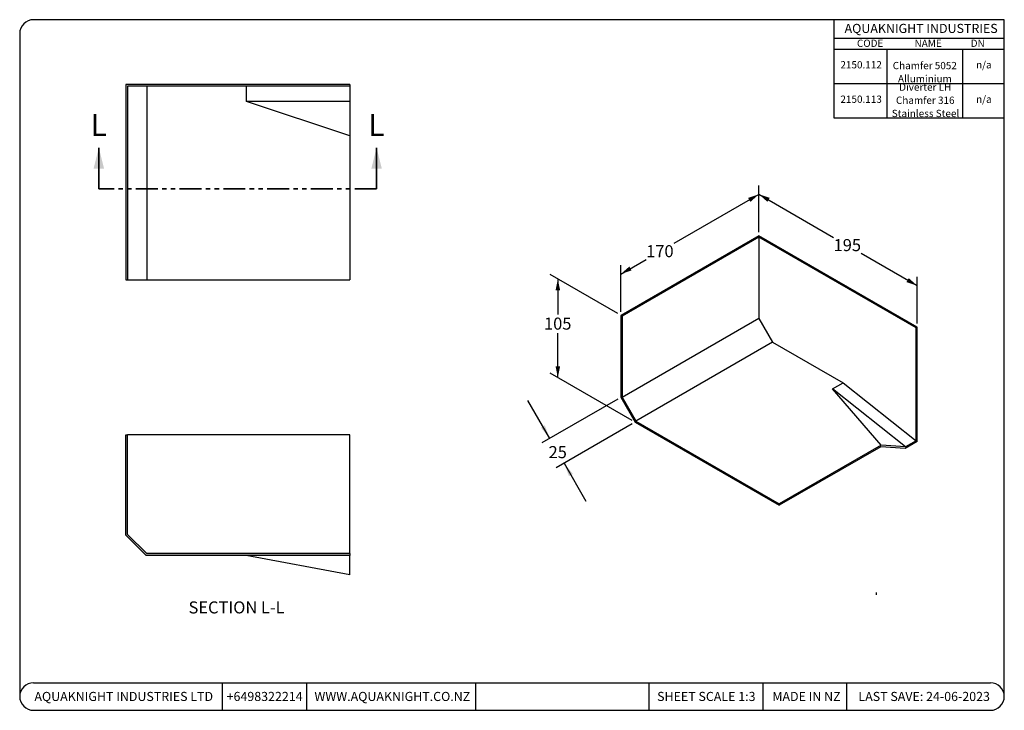
# Model space of a CAD drawing. Units: millimetres. Extents: x 5 to 290, y 5 to 205.
import ezdxf

# ---------------------------------------------------------------- set-up
doc = ezdxf.new("R2010")
doc.units = ezdxf.units.MM
doc.linetypes.add('PHANTOM', pattern=[12.7, 6.35, -1.27, 1.27, -1.27, 1.27, -1.27])
for name, color, linetype in [('DIMS', 134, 'Continuous'), ('DRAWINGS', 7, 'Continuous'), ('FORMAT', 7, 'Continuous')]:
    doc.layers.add(name, color=color, linetype=linetype)
doc.styles.add('SLDTEXTSTYLE0', font='TXT', dxfattribs={"width": 0.605})
doc.styles.add('SLDTEXTSTYLE1', font='TXT', dxfattribs={"width": 0.528378})
doc.dimstyles.new('SLDDIMSTYLE0', dxfattribs={"dimtxt": 3.5, "dimasz": 3.9624, "dimexe": 0, "dimexo": 0.0625, "dimgap": 0.875, "dimtad": 0, "dimtih": 1, "dimtoh": 1, "dimlfac": 3, "dimrnd": 1e-09, "dimzin": 12, "dimdsep": 46, "dimtxsty": 'SLDTEXTSTYLE0', "dimsah": 1, "dimcen": 0.09, "dimadec": 0, "dimazin": 3, "dimtfac": 1, "dimtofl": 0, "dimtmove": 0, "dimatfit": 3, "dimfxl": 0, "dimfrac": 2, "dimtolj": 1, "dimtzin": 12, "dimarcsym": 0})
doc.dimstyles.new('SLDDIMSTYLE1', dxfattribs={"dimtxt": 3.5, "dimasz": 3.9624, "dimexe": 0, "dimexo": 0.0625, "dimgap": 0.875, "dimtad": 0, "dimtih": 1, "dimtoh": 1, "dimlfac": 3, "dimrnd": 1e-09, "dimzin": 12, "dimdsep": 46, "dimtxsty": 'SLDTEXTSTYLE0', "dimsah": 1, "dimcen": 0.09, "dimadec": 0, "dimazin": 3, "dimtfac": 1, "dimtmove": 0, "dimatfit": 0, "dimfxl": 0, "dimfrac": 2, "dimtolj": 1, "dimtzin": 12, "dimarcsym": 0})

# ---------------------------------------------------------------- blocks, each defined once
blk = doc.blocks.new('_D')
at = {"layer": 'DIMS'}
for p, q in [((219.13, 154.54), (194.44, 140.28)), ((219.13, 143.55), (219.13, 157.13)), ((179.06, 131.4), (186.42, 135.65)), ((179.06, 120.42), (179.06, 134))]:
    blk.add_line(p, q, dxfattribs=at)
for points in [[(219.13, 154.54), (216, 153.49), (216.66, 152.35)], [(179.06, 131.4), (182.19, 132.45), (181.53, 133.59)]]:
    blk.add_solid(points, dxfattribs=at)
at = {"layer": 'DIMS', "insert": (186.42, 139.79), "char_height": 3.5, "attachment_point": 1, "style": 'SLDTEXTSTYLE0'}
blk.add_mtext('170', dxfattribs=at)
blk = doc.blocks.new('_D_1')
at = {"layer": 'DIMS'}
for p, q in [((219.13, 143.55), (219.13, 157.15)), ((219.13, 154.56), (240.82, 142.04)), ((265.09, 128.02), (248.84, 137.41)), ((265.09, 117.02), (265.09, 130.62))]:
    blk.add_line(p, q, dxfattribs=at)
for points in [[(219.13, 154.56), (221.6, 152.37), (222.26, 153.51)], [(265.09, 128.02), (262.62, 130.21), (261.96, 129.07)]]:
    blk.add_solid(points, dxfattribs=at)
at = {"layer": 'DIMS', "insert": (240.82, 141.55), "char_height": 3.5, "attachment_point": 1, "style": 'SLDTEXTSTYLE0'}
blk.add_mtext('195', dxfattribs=at)
blk = doc.blocks.new('_D_2')
at = {"layer": 'DIMS'}
for p, q in [((178.16, 119.9), (158.53, 131.23)), ((160.78, 129.94), (160.78, 119.62)), ((160.78, 101.36), (160.78, 114.25)), ((182.33, 88.92), (158.53, 102.65))]:
    blk.add_line(p, q, dxfattribs=at)
for points in [[(160.78, 129.94), (160.12, 126.7), (161.44, 126.7)], [(160.78, 101.36), (161.44, 104.59), (160.12, 104.59)]]:
    blk.add_solid(points, dxfattribs=at)
at = {"layer": 'DIMS', "insert": (156.77, 118.76), "char_height": 3.5, "attachment_point": 1, "style": 'SLDTEXTSTYLE0'}
blk.add_mtext('105', dxfattribs=at)
blk = doc.blocks.new('_D_3')
at = {"layer": 'DIMS'}
for p, q in [((158.42, 83.7), (152.07, 94.7)), ((178.16, 95.1), (156.18, 82.41)), ((182.33, 87.88), (160.34, 75.19)), ((162.59, 76.48), (168.94, 65.49))]:
    blk.add_line(p, q, dxfattribs=at)
for points in [[(158.42, 83.7), (157.01, 87.46), (155.87, 86.8)], [(162.59, 76.48), (164, 72.72), (165.14, 73.38)]]:
    blk.add_solid(points, dxfattribs=at)
at = {"layer": 'DIMS', "insert": (158.1, 81.45), "char_height": 3.5, "attachment_point": 1, "style": 'SLDTEXTSTYLE0'}
blk.add_mtext('25', dxfattribs=at)

msp = doc.modelspace()

# ---------------------------------------------------------------- hatches: boundary and pattern name
at = {"layer": 'DRAWINGS', "linetype": 'Continuous', "lineweight": 18}
msp.add_hatch(color=256, dxfattribs=at).paths.add_polyline_path([(41.4608, 50.2369), (35.8611, 55.8366), (35.8611, 84.7369), (35.3611, 84.7369), (35.3611, 55.6295), (41.2537, 49.7369), (100.3611, 49.7369), (100.3611, 50.2369)], flags=0)

# ---------------------------------------------------------------- linework, layer by layer
at = {"color": 7, "linetype": 'Continuous', "lineweight": 25}
for p, q in [((35.3611, 186.4084), (35.3611, 129.7418)), ((100.3611, 186.4084), (35.3611, 186.4084)), ((100.3611, 185.9084), (35.8611, 185.9084)), ((35.8611, 185.9084), (35.8611, 129.7418)), ((41.4608, 185.9084), (41.4608, 129.7418)), ((70.4079, 181.5382), (70.4079, 185.9084)), ((100.3611, 186.4084), (100.3611, 185.9084)), ((100.3611, 185.9084), (100.3611, 181.5382)), ((100.3611, 181.5382), (70.4079, 181.5382)), ((100.3611, 171.5538), (70.4079, 181.5382)), ((100.3611, 181.5382), (100.3611, 171.5538)), ((100.3611, 171.5538), (100.3611, 129.7418)), ((219.1284, 142.5137), (179.059, 119.3821)), ((219.1284, 142.1055), (179.4126, 119.178)), ((265.0903, 115.9804), (219.1284, 142.5137)), ((264.7368, 115.7763), (219.1284, 142.1055)), ((219.1284, 142.1055), (219.1284, 118.5072)), ((35.3611, 129.7418), (35.8611, 129.7418)), ((35.8611, 129.7418), (41.4608, 129.7418)), ((41.4608, 129.7418), (100.3611, 129.7418)), ((179.059, 119.3821), (179.4126, 119.178)), ((179.059, 119.3821), (179.059, 95.6147)), ((179.4126, 119.178), (179.4126, 95.5797)), ((219.1284, 118.5072), (179.4126, 95.5797)), ((219.1284, 118.5072), (223.088, 111.649)), ((265.0903, 115.9804), (264.7368, 115.7763)), ((264.7368, 82.9858), (264.7368, 115.7763)), ((265.0903, 82.7745), (265.0903, 115.9804)), ((223.088, 111.649), (183.3721, 88.7216)), ((223.088, 111.649), (243.5567, 99.8327)), ((240.4665, 98.0488), (243.5567, 99.8327)), ((254.5866, 81.7461), (240.4665, 98.0488)), ((261.6466, 81.2019), (240.4665, 98.0488)), ((243.5567, 99.8327), (264.7368, 82.9858)), ((179.059, 95.6147), (183.2257, 88.3979)), ((179.4126, 95.5797), (183.3721, 88.7216)), ((183.3721, 88.7216), (225.021, 64.6782)), ((183.2257, 88.3979), (225.021, 64.27)), ((35.3611, 55.6295), (35.3611, 84.7369)), ((35.3611, 84.7369), (35.8611, 84.7369)), ((35.8611, 55.8366), (35.8611, 84.7369)), ((100.3611, 84.7369), (35.8611, 84.7369)), ((100.3611, 50.2369), (100.3611, 84.7369)), ((264.7368, 82.9858), (261.6466, 81.2019)), ((254.5866, 81.7461), (225.021, 64.6782)), ((254.4837, 81.2785), (225.021, 64.27)), ((261.5548, 80.7334), (254.4837, 81.2785)), ((261.6466, 81.2019), (254.5866, 81.7461)), ((265.0903, 82.7745), (261.5548, 80.7334)), ((225.021, 64.27), (225.021, 64.6782)), ((41.2537, 49.7369), (35.3611, 55.6295)), ((41.4608, 50.2369), (35.8611, 55.8366)), ((100.3611, 49.7369), (41.2537, 49.7369)), ((100.3611, 50.2369), (41.4608, 50.2369)), ((100.3611, 44.0703), (70.3611, 49.7369)), ((100.3611, 50.2369), (100.3611, 49.7369)), ((100.3611, 44.0703), (100.3611, 49.7369))]:
    msp.add_line(p, q, dxfattribs=at)
at = {"color": 6, "linetype": 'Continuous', "lineweight": 35}
for p, q in [((27.5609, 156.136), (27.5609, 168.074)), ((108.1625, 156.136), (108.1625, 168.074))]:
    msp.add_line(p, q, dxfattribs=at)
at = {"color": 6, "linetype": 'PHANTOM', "lineweight": 35}
msp.add_line((108.1625, 156.136), (27.5609, 156.136), dxfattribs=at)
at = {"color": 6, "linetype": 'Continuous', "lineweight": 35}
for points in [[(27.5609, 168.074), (26.0369, 161.978), (29.0849, 161.978)], [(108.1625, 168.074), (106.6385, 161.978), (109.6865, 161.978)]]:
    msp.add_solid(points, dxfattribs=at)
at = {"layer": 'FORMAT'}
for p, q in [((290.3601, 205.2426), (8.5864, 205.2426)), ((240.9151, 205.2426), (240.9151, 186.731)), ((290.3601, 8.7496), (290.3601, 205.2426)), ((4.5864, 201.2426), (4.5864, 8.7496)), ((240.9151, 199.9248), (290.3601, 199.9248)), ((240.9151, 196.7282), (290.3601, 196.7282)), ((256.2942, 196.7282), (256.2942, 186.731)), ((278.1901, 196.7282), (278.1901, 186.731)), ((290.31, 196.7282), (290.3601, 196.7282)), ((240.9151, 186.731), (290.3601, 186.731)), ((240.9151, 186.731), (240.9151, 176.731)), ((256.2942, 186.731), (256.2942, 176.731)), ((278.1901, 186.731), (278.1901, 176.731)), ((240.9151, 176.731), (290.3601, 176.731)), ((253.2453, 38.3179), (253.2453, 38.9208)), ((8.5864, 12.7496), (286.3601, 12.7496)), ((63.3997, 12.7496), (63.3997, 4.7496)), ((87.8063, 12.7496), (87.8063, 4.7496)), ((136.8716, 12.7496), (136.8716, 4.7496)), ((187.2303, 12.7496), (187.2303, 4.7496)), ((220.2972, 12.7496), (220.2972, 4.7496)), ((244.5174, 12.7496), (244.5174, 4.7496)), ((8.5864, 4.7496), (286.3601, 4.7496))]:
    msp.add_line(p, q, dxfattribs=at)
for centre, start, end in [((8.5864, 201.2426), 90, 180), ((8.5864, 8.7496), 90, 270), ((286.3601, 8.7496), 270, 90)]:
    msp.add_arc(centre, 4, start, end, dxfattribs=at)

# ---------------------------------------------------------------- texts
at = {"color": 6, "linetype": 'Continuous', "char_height": 6.35, "attachment_point": 1, "style": 'SLDTEXTSTYLE0'}
for insert in [(25.1356, 177.816), (105.7372, 177.816)]:
    msp.add_mtext('L', dxfattribs=dict(at, insert=insert))
at = {"layer": 'DIMS', "insert": (67.5275, 36.3698), "char_height": 3.5, "attachment_point": 2, "style": 'SLDTEXTSTYLE0'}
msp.add_mtext('SECTION L-L', dxfattribs=at)
at = {"layer": 'FORMAT', "attachment_point": 2}
for s, insert, char_height, style in [('AQUAKNIGHT INDUSTRIES', (266.2215, 204.0291), 2.645833, 'SLDTEXTSTYLE0'), ('CODE              NAME             DN', (266.129, 199.4518), 2.116667, 'SLDTEXTSTYLE1'), ('2150.112', (248.8037, 193.2169), 2.11667, 'SLDTEXTSTYLE0'), ('Chamfer 5052', (267.2842, 192.9826), 2.116667, 'SLDTEXTSTYLE0'), ('n/a', (284.4194, 193.2169), 2.11667, 'SLDTEXTSTYLE0'), ('Alluminium', (267.305, 189.1604), 2.11667, 'SLDTEXTSTYLE0'), ('Diverter LH', (267.4075, 186.7352), 2.116667, 'SLDTEXTSTYLE0'), ('2150.113', (248.804, 183.2169), 2.11667, 'SLDTEXTSTYLE0'), ('Chamfer 316', (267.4136, 182.913), 2.116667, 'SLDTEXTSTYLE0'), ('n/a', (284.4194, 183.2169), 2.11667, 'SLDTEXTSTYLE0'), ('Stainless Steel', (267.4945, 179.0908), 2.116667, 'SLDTEXTSTYLE0'), ('AQUAKNIGHT INDUSTRIES LTD', (34.7865, 10.0957), 2.645833, 'SLDTEXTSTYLE0'), ('+6498322214', (75.6718, 10.0957), 2.645833, 'SLDTEXTSTYLE0'), ('WWW.AQUAKNIGHT.CO.NZ', (112.7452, 10.0957), 2.645833, 'SLDTEXTSTYLE0'), ('SHEET SCALE 1:3', (203.869, 10.0957), 2.645833, 'SLDTEXTSTYLE0'), ('MADE IN NZ', (232.949, 10.0957), 2.64583, 'SLDTEXTSTYLE0'), ('LAST SAVE: 24-06-2023', (267.1017, 10.0957), 2.645833, 'SLDTEXTSTYLE0')]:
    msp.add_mtext(s, dxfattribs=dict(at, insert=insert, char_height=char_height, style=style))

# ---------------------------------------------------------------- dimensions: what is measured, and where the dimension line sits
at = {"layer": 'DIMS'}
for base, p1, p2, angle, dimstyle, picture, middle in [((179.059, 131.4038), (219.1284, 142.5137), (179.059, 119.3821), 29.997312, 'SLDDIMSTYLE0', '_D', (190.4297, 137.9679)), ((219.1284, 154.5579), (265.0903, 115.9804), (219.1284, 142.5137), 330.002688, 'SLDDIMSTYLE0', '_D_1', (244.8286, 139.7215)), ((160.7757, 129.9369), (183.2257, 88.3979), (179.059, 119.3821), 90, 'SLDDIMSTYLE0', '_D_2', (160.7757, 116.939)), ((162.5893, 76.4847), (179.059, 95.6147), (183.2257, 88.3979), 300, 'SLDDIMSTYLE1', '_D_3', (160.7757, 79.6259))]:
    dim = msp.add_linear_dim(base=base, p1=p1, p2=p2, angle=angle, dimstyle=dimstyle, dxfattribs=at)
    dim.commit()
    dim.dimension.update_dxf_attribs({"geometry": picture, "text_midpoint": middle, "dimtype": 160})

doc.saveas('drawing.dxf')
